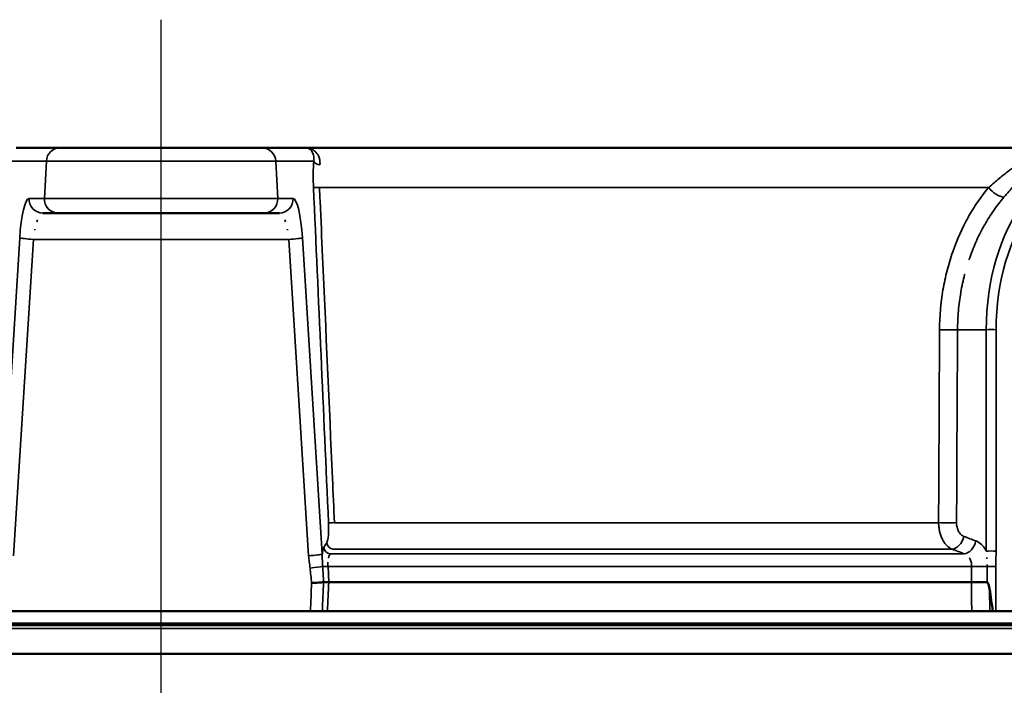
# Model space of a CAD drawing. Units: inches. Extents: x 0.4 to 60.7, y 0.4 to 46.8.
# Drawn here: x 42.8 to 47, y 18.1 to 21 of the extents above; entities that cross this region are included whole.
import ezdxf

# ---------------------------------------------------------------- set-up
doc = ezdxf.new("R2010")
doc.units = ezdxf.units.IN
doc.header["$LTSCALE"] = 2.777778
doc.header["$MEASUREMENT"] = 0
for name, color, linetype, lineweight in [('Centerline (ANSI)', 7, 'Continuous', 25), ('Dimension (ANSI)', 7, 'Continuous', 25), ('Visible (ANSI)', 7, 'Continuous', 50), ('Visible Narrow (ANSI)', 7, 'Continuous', 35)]:
    doc.layers.add(name, color=color, linetype=linetype, lineweight=lineweight)
doc.styles.add('Note Text (ANSI)', font='tahoma.ttf')
doc.dimstyles.new('Default (ANSI)', dxfattribs={"dimscale": 2.777778, "dimtxt": 0.15, "dimasz": 0.098425, "dimexe": 0.125, "dimexo": 0.0625, "dimgap": 0.031496, "dimtad": 0, "dimtih": 1, "dimtoh": 1, "dimrnd": 1e-08, "dimzin": 4, "dimdsep": 46, "dimtxsty": 'Note Text (ANSI)', "dimcen": 0.09, "dimdle": 0.393701, "dimclrd": 256, "dimclre": 256, "dimclrt": 256, "dimadec": 0, "dimazin": 1, "dimtfac": 1, "dimtofl": 0, "dimtmove": 0, "dimatfit": 3, "dimfxl": 1, "dimtolj": 1, "dimtzin": 4, "dimlwd": -1, "dimlwe": -1, "dimarcsym": 0})

# ---------------------------------------------------------------- blocks, each defined once
blk = doc.blocks.new('*D17')
at = {"layer": 'Defpoints', "color": 0, "transparency": 16777216}
for p in [(48.8505, 20.4313), (43.3739, 8.1563), (53.8812, 8.1563)]:
    blk.add_point(p, dxfattribs=at)
at = {"layer": 'Dimension (ANSI)', "transparency": 16777216}
for p, q in [((49.0241, 20.4313), (54.2284, 20.4313)), ((53.8812, 20.1579), (53.8812, 15.0058)), ((53.8812, 8.4297), (53.8812, 13.5818)), ((43.5475, 8.1563), (54.2284, 8.1563))]:
    blk.add_line(p, q, dxfattribs=at)
for points in [[(53.8356, 20.1579), (53.9267, 20.1579), (53.8812, 20.4313)], [(53.8356, 8.4297), (53.9267, 8.4297), (53.8812, 8.1563)]]:
    blk.add_solid(points, dxfattribs=at)
at = {"layer": 'Dimension (ANSI)', "transparency": 16777216, "insert": (53.8812, 14.2938), "char_height": 0.416667, "attachment_point": 5, "style": 'Note Text (ANSI)'}
blk.add_mtext('\\A1; 12.28"\\P[312]', dxfattribs=at)

msp = doc.modelspace()

# ---------------------------------------------------------------- linework, layer by layer
at = {"layer": 'Centerline (ANSI)', "linetype": 'Continuous'}
msp.add_line((43.3739, 6.734), (43.3739, 20.9851), dxfattribs=at)
at = {"layer": 'Visible (ANSI)'}
for p, q in [((42.7478, 20.4313), (42.9376, 20.4313)), ((42.7478, 20.4313), (42.9376, 20.4313)), ((42.9376, 20.4313), (43.8102, 20.4313)), ((42.9376, 20.4313), (43.8102, 20.4313)), ((43.8102, 20.4313), (44, 20.4313)), ((43.8102, 20.4313), (44, 20.4313)), ((44, 20.4313), (48.8505, 20.4313)), ((44, 20.4313), (48.8505, 20.4313)), ((42.9293, 20.1503), (42.8632, 20.1503)), ((42.9293, 20.1503), (42.8632, 20.1503)), ((43.8185, 20.1503), (42.9293, 20.1503)), ((43.8185, 20.1503), (42.9293, 20.1503)), ((43.8846, 20.1503), (43.8185, 20.1503)), ((43.8846, 20.1503), (43.8185, 20.1503)), ((44.0977, 18.5563), (46.873, 18.5563)), ((44.0977, 18.5563), (46.873, 18.5563)), ((42.7292, 18.4313), (44.0186, 18.4313)), ((42.7292, 18.4313), (44.0186, 18.4313)), ((44.0186, 18.4313), (44.0701, 18.4313)), ((44.0186, 18.4313), (44.0701, 18.4313)), ((44.0921, 18.4313), (44.0701, 18.4313)), ((44.0921, 18.4313), (44.0701, 18.4313)), ((44.0921, 18.4313), (46.8736, 18.4313)), ((44.0921, 18.4313), (46.8736, 18.4313)), ((46.9643, 18.4313), (46.9513, 18.4313)), ((46.9643, 18.4313), (46.9513, 18.4313)), ((48.1848, 18.4313), (46.9776, 18.4313)), ((48.1848, 18.4313), (46.9776, 18.4313)), ((49.1838, 18.3713), (37.6294, 18.3713)), ((37.6079, 18.2463), (49.2061, 18.2463))]:
    msp.add_line(p, q, dxfattribs=at)
for centre, major_axis, ratio, start_param, end_param in [((46.9625, 19.6313), (0, 0.48), 0.707107, 0.407821, 0.407837), ((46.8918, 19.6313), (0, 0.4555), 0.707107, 0.189761, 0.189777), ((46.8918, 19.6313), (0, 0.4555), 0.707107, 0.189761, 0.189777), ((46.8918, 19.6313), (0, 0.4555), 0.707107, 6.190779, 6.190782), ((46.8918, 19.6313), (0, 0.4555), 0.707107, 6.190779, 6.190782), ((46.9625, 19.6314), (0, 0.4585), 0.707107, 0.124093, 0.124096), ((46.9626, 19.6312), (0.0001, -0.4587), 0.70718, 3.620403, 3.620408), ((44.0756, 18.555), (-0.00003, 0.00125), 0.722129, 6.268461, 6.354412), ((44.0756, 18.555), (-0.00003, 0.00125), 0.722129, 6.268461, 6.354412)]:
    msp.add_ellipse(centre, major_axis=major_axis, ratio=ratio, start_param=start_param, end_param=end_param, dxfattribs=at)
for points in [[(46.8123, 20.0367), (46.8123, 20.0367), (46.8123, 20.0367), (46.8123, 20.0367)], [(46.8123, 20.0367), (46.8123, 20.0367), (46.8123, 20.0367), (46.8123, 20.0367)], [(46.9372, 19.6794), (46.9372, 19.6794), (46.9372, 19.6794), (46.9372, 19.6794)], [(46.9372, 19.6794), (46.9372, 19.6794), (46.9372, 19.6794), (46.9372, 19.6794)]]:
    msp.add_open_spline(points, degree=3, dxfattribs=at)
for points, knots in [([(44.0755, 18.5563), (44.0729, 18.556), (44.0697, 18.5557), (44.066, 18.5554), (44.0623, 18.555), (44.058, 18.5547), (44.0536, 18.5545), (44.0446, 18.5539), (44.0341, 18.5535), (44.0237, 18.5532)], [0, 0, 0, 0, 0.25, 0.25, 0.25, 0.5, 0.5, 0.5, 1, 1, 1, 1]), ([(44.0755, 18.5563), (44.0729, 18.556), (44.0697, 18.5557), (44.066, 18.5554), (44.0623, 18.555), (44.058, 18.5547), (44.0536, 18.5545), (44.0446, 18.5539), (44.0341, 18.5535), (44.0237, 18.5532)], [0, 0, 0, 0, 0.25, 0.25, 0.25, 0.5, 0.5, 0.5, 1, 1, 1, 1]), ([(44.0756, 18.5563), (44.0768, 18.5563), (44.0782, 18.5563), (44.0813, 18.5563), (44.0831, 18.5563), (44.0869, 18.5563), (44.089, 18.5563), (44.0933, 18.5563), (44.0955, 18.5563), (44.0977, 18.5563)], [0.000001, 0.000001, 0.000001, 0.000001, 0.017301, 0.017301, 0.03469633, 0.03469633, 0.05252391, 0.05252391, 0.06952543, 0.06952543, 0.06952543, 0.06952543]), ([(44.0756, 18.5563), (44.0768, 18.5563), (44.0782, 18.5563), (44.0813, 18.5563), (44.0831, 18.5563), (44.0869, 18.5563), (44.089, 18.5563), (44.0933, 18.5563), (44.0955, 18.5563), (44.0977, 18.5563)], [0.000001, 0.000001, 0.000001, 0.000001, 0.017301, 0.017301, 0.03469633, 0.03469633, 0.05252391, 0.05252391, 0.06952543, 0.06952543, 0.06952543, 0.06952543]), ([(46.873, 18.5563), (46.8777, 18.5563), (46.8828, 18.5563), (46.8941, 18.5563), (46.9001, 18.5563), (46.9123, 18.5563), (46.9184, 18.5563), (46.9299, 18.5563), (46.9353, 18.5563), (46.9403, 18.5563)], [-0.1818815, -0.1818815, -0.1818815, -0.1818815, -0.1378535, -0.1378535, -0.090985, -0.090985, -0.0448494, -0.0448494, -0.000001, -0.000001, -0.000001, -0.000001]), ([(46.873, 18.5563), (46.8777, 18.5563), (46.8828, 18.5563), (46.8941, 18.5563), (46.9001, 18.5563), (46.9123, 18.5563), (46.9184, 18.5563), (46.9299, 18.5563), (46.9353, 18.5563), (46.9403, 18.5563)], [-0.1818815, -0.1818815, -0.1818815, -0.1818815, -0.1378535, -0.1378535, -0.090985, -0.090985, -0.0448494, -0.0448494, -0.000001, -0.000001, -0.000001, -0.000001]), ([(46.9508, 18.5269), (46.9499, 18.5321), (46.9487, 18.5378), (46.9461, 18.5474), (46.9447, 18.5516), (46.9426, 18.5548), (46.9421, 18.5554), (46.9413, 18.556), (46.9411, 18.5561), (46.9407, 18.5563), (46.9405, 18.5563), (46.9403, 18.5563)], [-0.05436874, -0.05436874, -0.05436874, -0.05436874, -0.03108108, -0.03108108, -0.0101328, -0.0101328, -0.0039216, -0.0039216, -0.00194112, -0.00194112, 0, 0, 0, 0]), ([(46.9508, 18.5269), (46.9499, 18.5321), (46.9487, 18.5378), (46.9461, 18.5474), (46.9447, 18.5516), (46.9426, 18.5548), (46.9421, 18.5554), (46.9413, 18.556), (46.9411, 18.5561), (46.9407, 18.5563), (46.9405, 18.5563), (46.9403, 18.5563)], [-0.05436874, -0.05436874, -0.05436874, -0.05436874, -0.03108108, -0.03108108, -0.0101328, -0.0101328, -0.0039216, -0.0039216, -0.00194112, -0.00194112, 0, 0, 0, 0]), ([(46.9643, 18.4313), (46.9625, 18.4472), (46.9604, 18.4634), (46.9561, 18.4948), (46.9536, 18.5116), (46.9508, 18.5269)], [0.000001, 0.000001, 0.000001, 0.000001, 0.1220004, 0.1220004, 0.2421109, 0.2421109, 0.2421109, 0.2421109]), ([(46.9643, 18.4313), (46.9625, 18.4472), (46.9604, 18.4634), (46.9561, 18.4948), (46.9536, 18.5116), (46.9508, 18.5269)], [0.000001, 0.000001, 0.000001, 0.000001, 0.1220004, 0.1220004, 0.2421109, 0.2421109, 0.2421109, 0.2421109]), ([(46.9513, 18.4313), (46.9465, 18.4313), (46.9408, 18.4313), (46.928, 18.4313), (46.9209, 18.4313), (46.9063, 18.4313), (46.899, 18.4313), (46.8854, 18.4313), (46.8792, 18.4313), (46.8736, 18.4313)], [0, 0, 0, 0, 0.0522561, 0.0522561, 0.1079904, 0.1079904, 0.1637381, 0.1637381, 0.2160062, 0.2160062, 0.2160062, 0.2160062]), ([(46.9513, 18.4313), (46.9465, 18.4313), (46.9408, 18.4313), (46.928, 18.4313), (46.9209, 18.4313), (46.9063, 18.4313), (46.899, 18.4313), (46.8854, 18.4313), (46.8792, 18.4313), (46.8736, 18.4313)], [0, 0, 0, 0, 0.0522561, 0.0522561, 0.1079904, 0.1079904, 0.1637381, 0.1637381, 0.2160062, 0.2160062, 0.2160062, 0.2160062]), ([(46.9776, 18.4313), (46.9758, 18.4313), (46.9737, 18.4313), (46.9692, 18.4313), (46.9668, 18.4313), (46.9643, 18.4313)], [-0.03956912, -0.03956912, -0.03956912, -0.03956912, -0.0197854, -0.0197854, -0.000001, -0.000001, -0.000001, -0.000001]), ([(46.9776, 18.4313), (46.9758, 18.4313), (46.9737, 18.4313), (46.9692, 18.4313), (46.9668, 18.4313), (46.9643, 18.4313)], [-0.03956912, -0.03956912, -0.03956912, -0.03956912, -0.0197854, -0.0197854, -0.000001, -0.000001, -0.000001, -0.000001])]:
    msp.add_open_spline(points, degree=3, knots=knots, dxfattribs=at)
at = {"layer": 'Visible Narrow (ANSI)'}
for p, q in [((42.8786, 20.3744), (42.7147, 20.3744)), ((42.8786, 20.3744), (42.7147, 20.3744)), ((42.8703, 20.2134), (42.8786, 20.3744)), ((42.8703, 20.2134), (42.8786, 20.3744)), ((42.8786, 20.3744), (43.8692, 20.3744)), ((42.8786, 20.3744), (43.8692, 20.3744)), ((44.0331, 20.3744), (43.8692, 20.3744)), ((43.8775, 20.2134), (43.8692, 20.3744)), ((44.0331, 20.3744), (43.8692, 20.3744)), ((43.8775, 20.2134), (43.8692, 20.3744)), ((44.0577, 20.2607), (46.9472, 20.2607)), ((44.0577, 20.2607), (46.9472, 20.2607)), ((42.8042, 20.2134), (42.8703, 20.2134)), ((42.8042, 20.2134), (42.8703, 20.2134)), ((42.8703, 20.2134), (43.8775, 20.2134)), ((42.8703, 20.2134), (43.8775, 20.2134)), ((43.8775, 20.2134), (43.9436, 20.2134)), ((43.8775, 20.2134), (43.9436, 20.2134)), ((46.8434, 20.1037), (46.8434, 20.1037)), ((46.8434, 20.1037), (46.8434, 20.1037)), ((42.6781, 18.677), (42.7634, 20.0429)), ((42.6781, 18.677), (42.7634, 20.0429)), ((42.8224, 20.0366), (42.7371, 18.6707)), ((42.8224, 20.0366), (42.7371, 18.6707)), ((43.9254, 20.0366), (42.8224, 20.0366)), ((43.9254, 20.0366), (42.8224, 20.0366)), ((44.0107, 18.6707), (43.9254, 20.0366)), ((44.0107, 18.6707), (43.9254, 20.0366)), ((43.9844, 20.0429), (44.0697, 18.677)), ((43.9844, 20.0429), (44.0697, 18.677)), ((46.9366, 19.6462), (46.8127, 19.6462)), ((46.9366, 19.6462), (46.8127, 19.6462)), ((46.9366, 18.6904), (46.9366, 19.6462)), ((46.9366, 18.6904), (46.9366, 19.6462)), ((46.979, 19.6462), (46.979, 18.6904)), ((46.979, 19.6462), (46.979, 18.6904)), ((44.1224, 18.8132), (46.7308, 18.8132)), ((44.1224, 18.8132), (46.7308, 18.8132)), ((44.105, 18.6792), (46.8407, 18.6792)), ((44.105, 18.6792), (46.8407, 18.6792)), ((44.1173, 18.699), (46.7886, 18.699)), ((44.1173, 18.699), (46.7886, 18.699)), ((44.0947, 18.6244), (46.8733, 18.6244)), ((44.0947, 18.6244), (44.0977, 18.5563)), ((44.0947, 18.6244), (46.8733, 18.6244)), ((44.0947, 18.6244), (44.0977, 18.5563)), ((46.873, 18.5563), (46.8733, 18.6244)), ((46.873, 18.5563), (46.8733, 18.6244)), ((46.9403, 18.5563), (46.9403, 18.6239)), ((46.9403, 18.5563), (46.9403, 18.6239)), ((46.9508, 18.5269), (46.9513, 18.4313)), ((46.9508, 18.5269), (46.9513, 18.4313)), ((48.9591, 18.3795), (37.7887, 18.3795)), ((49.1995, 18.3561), (37.6139, 18.3561))]:
    msp.add_line(p, q, dxfattribs=at)
for centre, major_axis, ratio, start_param, end_param in [((42.9376, 20.3713), (0, 0.06), 0.984808, 0, 1.518436), ((42.9376, 20.3713), (0, 0.06), 0.984808, 0, 1.518436), ((43.8102, 20.3713), (0, 0.06), 0.984808, 4.764749, 6.283185), ((43.8102, 20.3713), (0, 0.06), 0.984808, 4.764749, 6.283185), ((47.5165, 19.6033), (-0.0583, 0.818), 0.705313, 6.232995, 7.751431), ((47.5165, 19.6033), (-0.0583, 0.818), 0.705313, 6.232995, 7.751431), ((44.0626, 20.376), (-0.0299, 0.0024), 0.600547, 0.218611, 1.520084), ((44.0626, 20.376), (-0.0299, 0.0024), 0.600547, 0.218611, 1.520084), ((47.5377, 19.6049), (-0.0582, 0.7879), 0.705175, 4.712674, 7.749547), ((47.5377, 19.6049), (-0.0582, 0.7879), 0.705175, 4.712674, 7.749547), ((44.0614, 20.2623), (-0.03, -0.0013), 0.04723, 0.174488, 1.44753), ((44.0614, 20.2623), (-0.03, -0.0013), 0.04723, 0.174488, 1.44753), ((46.985, 20.2639), (-0.0457, 0.0389), 0.501329, 1.107726, 2.572152), ((46.985, 20.2639), (-0.0457, 0.0389), 0.501329, 1.107726, 2.572152), ((42.7946, 20.0334), (0.0099, 0.18), 0.175813, 0.009655, 1.528092), ((42.7946, 20.0334), (0.0099, 0.18), 0.175813, 0.009655, 1.528092), ((42.8632, 20.2103), (0, -0.06), 0.984808, 4.660029, 6.283185), ((42.8632, 20.2103), (0, -0.06), 0.984808, 4.660029, 6.283185), ((42.9293, 20.2103), (0, -0.06), 0.984808, 4.660029, 6.283185), ((42.9293, 20.2103), (0, -0.06), 0.984808, 4.660029, 6.283185), ((43.8185, 20.2103), (0, -0.06), 0.984808, 0, 1.623156), ((43.8185, 20.2103), (0, -0.06), 0.984808, 0, 1.623156), ((43.8846, 20.2103), (0, -0.06), 0.984808, 0, 1.623156), ((43.8846, 20.2103), (0, -0.06), 0.984808, 0, 1.623156), ((43.9532, 20.0334), (-0.0099, 0.18), 0.175813, 4.755094, 6.27353), ((43.9532, 20.0334), (-0.0099, 0.18), 0.175813, 4.755094, 6.27353), ((42.8536, 20.0303), (-0.0103, -0.12), 0.262692, 3.879484, 3.980914), ((42.8536, 20.0303), (-0.0103, -0.12), 0.262692, 3.879484, 3.980914), ((43.8942, 20.0303), (0.0103, -0.12), 0.262692, 2.302271, 2.403701), ((43.8942, 20.0303), (0.0103, -0.12), 0.262692, 2.302271, 2.403701), ((42.8536, 20.0303), (-0.0103, -0.12), 0.262692, 4.302951, 4.347184), ((42.8536, 20.0303), (-0.0103, -0.12), 0.262692, 4.302951, 4.347184), ((43.8942, 20.0303), (0.0103, -0.12), 0.262692, 1.936002, 1.980234), ((43.8942, 20.0303), (0.0103, -0.12), 0.262692, 1.936002, 1.980234), ((42.8224, 20.0397), (-0.0599, 0.0037), 0.052234, 0.174532, 1.574059), ((42.8224, 20.0397), (-0.0599, 0.0037), 0.052234, 0.174532, 1.574059), ((43.9254, 20.0397), (0.0599, 0.0037), 0.052234, 4.709127, 6.108653), ((43.9254, 20.0397), (0.0599, 0.0037), 0.052234, 4.709127, 6.108653), ((46.8458, 19.6313), (0, 0.4082), 0.707108, 6.109176, 6.109202), ((46.8458, 19.6313), (0, 0.4082), 0.707108, 6.109176, 6.109202), ((46.8457, 19.6312), (0, 0.4084), 0.707107, 5.758512, 5.758515), ((46.8457, 19.6312), (0, 0.4084), 0.707107, 5.758512, 5.758515), ((39.9821, -160.2789), (-5.6454, -235.2492), 0.016065, 2.436477, 2.441955), ((39.9821, -160.2789), (-5.6454, -235.2492), 0.016065, 2.436477, 2.441955), ((46.7703, 19.6493), (-0.06, 0.0003), 0.068666, 0.940054, 2.355202), ((46.7703, 19.6493), (-0.06, 0.0003), 0.068666, 0.940054, 2.355202), ((46.9578, 19.6446), (0.03, 0), 0.073913, 0.786768, 2.354825), ((46.9578, 19.6446), (0.03, 0), 0.073913, 0.786768, 2.354825), ((44.1264, 18.8148), (-0.03, -0.0013), 0.046843, 0.174485, 1.437781), ((44.1264, 18.8148), (-0.03, -0.0013), 0.046843, 0.174485, 1.437781), ((46.7659, 18.8164), (0.06, -0.0003), 0.06846, 4.08811, 5.496809), ((46.7659, 18.8164), (0.06, -0.0003), 0.06846, 4.08811, 5.496809), ((46.7977, 18.757), (-0.0213, -0.0561), 0.692923, 0.295073, 1.774272), ((46.7977, 18.757), (-0.0213, -0.0561), 0.692923, 0.295073, 1.774272), ((71.9355, -270.3288), (-15.8824, 298.4509), 0.17341, 0.242525, 0.242791), ((71.9355, -270.3288), (-15.8824, 298.4509), 0.17341, 0.242525, 0.242791), ((44.1059, 18.7082), (-0.0255, 0.0159), 0.955965, 0.632142, 2.075961), ((44.1059, 18.7082), (-0.0255, 0.0159), 0.955965, 0.632142, 2.075961), ((44.1183, 18.728), (-0.0254, 0.0159), 0.956028, 0.632654, 2.075549), ((44.1183, 18.728), (-0.0254, 0.0159), 0.956028, 0.632654, 2.075549), ((46.8498, 18.7372), (-0.0213, -0.0561), 0.692913, 0.294667, 1.774334), ((46.8498, 18.7372), (-0.0213, -0.0561), 0.692913, 0.294667, 1.774334), ((44.0107, 18.6738), (0.0599, 0.0037), 0.052234, 4.709127, 6.108653), ((44.0107, 18.6738), (0.0599, 0.0037), 0.052234, 4.709127, 6.108653), ((46.9578, 18.6888), (0.03, 0), 0.073913, 0.786768, 2.354825), ((46.9578, 18.6888), (0.03, 0), 0.073913, 0.786768, 2.354825), ((44.0174, 18.6205), (-0.0597, -0.0056), 0.052111, 1.565946, 2.691513), ((44.0174, 18.6205), (-0.0597, -0.0056), 0.052111, 1.565946, 2.691513), ((44.0983, 18.626), (-0.03, -0.0013), 0.047214, 0.449962, 1.44714), ((44.0983, 18.626), (-0.03, -0.0013), 0.047214, 0.449962, 1.44714), ((62.6368, 19.7551), (-18.5982, 0.2471), 0.999902, 0.074135, 0.077792), ((62.6368, 19.7551), (-18.5982, 0.2471), 0.999902, 0.074135, 0.077792), ((46.9086, 18.6276), (-0.06, 0.0003), 0.068587, 0.942533, 2.128051), ((46.9086, 18.6276), (-0.06, 0.0003), 0.068587, 0.942533, 2.128051), ((46.9562, 18.6221), (0.03, 0), 0.072682, 0.786677, 2.127584), ((46.9562, 18.6221), (0.03, 0), 0.072682, 0.786677, 2.127584)]:
    msp.add_ellipse(centre, major_axis=major_axis, ratio=ratio, start_param=start_param, end_param=end_param, dxfattribs=at)
for points, knots in [([(44.0596, 20.3582), (44.0603, 20.3641), (44.0602, 20.3697), (44.0595, 20.375), (44.0589, 20.3802), (44.0577, 20.3851), (44.0561, 20.3897), (44.0561, 20.3898), (44.0561, 20.3899), (44.056, 20.39), (44.0528, 20.3992), (44.048, 20.4067), (44.0422, 20.4128), (44.0421, 20.4129), (44.042, 20.413), (44.042, 20.4131), (44.0391, 20.4161), (44.036, 20.4187), (44.0328, 20.4209), (44.0295, 20.4232), (44.026, 20.4251), (44.0224, 20.4267), (44.0224, 20.4267), (44.0223, 20.4267), (44.0222, 20.4268), (44.0151, 20.4298), (44.0075, 20.4313), (44, 20.4313)], [0, 0, 0, 0, 0.125, 0.125, 0.125, 0.247403, 0.247403, 0.247403, 0.25, 0.25, 0.25, 0.496318, 0.496318, 0.496318, 0.5, 0.5, 0.5, 0.62161, 0.62161, 0.62161, 0.747429, 0.747429, 0.747429, 0.75, 0.75, 0.75, 1, 1, 1, 1]), ([(44.0291, 20.4088), (44.0277, 20.4121), (44.026, 20.415), (44.0208, 20.4223), (44.0169, 20.4256), (44.0087, 20.4302), (44.0043, 20.4313), (44, 20.4313)], [0.3619864, 0.3619864, 0.3619864, 0.3619864, 0.5, 0.5, 0.75, 0.75, 1, 1, 1, 1]), ([(44.0596, 20.3582), (44.0603, 20.3641), (44.0602, 20.3697), (44.0595, 20.375), (44.0589, 20.3802), (44.0577, 20.3851), (44.0561, 20.3897), (44.0561, 20.3898), (44.0561, 20.3899), (44.056, 20.39), (44.0528, 20.3992), (44.048, 20.4067), (44.0422, 20.4128), (44.0421, 20.4129), (44.042, 20.413), (44.042, 20.4131), (44.0391, 20.4161), (44.036, 20.4187), (44.0328, 20.4209), (44.0295, 20.4232), (44.026, 20.4251), (44.0224, 20.4267), (44.0224, 20.4267), (44.0223, 20.4267), (44.0222, 20.4268), (44.0151, 20.4298), (44.0075, 20.4313), (44, 20.4313)], [0, 0, 0, 0, 0.125, 0.125, 0.125, 0.247403, 0.247403, 0.247403, 0.25, 0.25, 0.25, 0.496318, 0.496318, 0.496318, 0.5, 0.5, 0.5, 0.62161, 0.62161, 0.62161, 0.747429, 0.747429, 0.747429, 0.75, 0.75, 0.75, 1, 1, 1, 1]), ([(44.0291, 20.4088), (44.0277, 20.4121), (44.026, 20.415), (44.0208, 20.4223), (44.0169, 20.4256), (44.0087, 20.4302), (44.0043, 20.4313), (44, 20.4313)], [0.3619864, 0.3619864, 0.3619864, 0.3619864, 0.5, 0.5, 0.75, 0.75, 1, 1, 1, 1]), ([(44.0331, 20.3744), (44.0338, 20.3793), (44.0339, 20.3838), (44.0335, 20.3923), (44.0329, 20.3963), (44.0313, 20.4029), (44.0304, 20.4057), (44.0293, 20.4082)], [0, 0, 0, 0, 0.125, 0.125, 0.25, 0.25, 0.3546571, 0.3546571, 0.3546571, 0.3546571]), ([(44.0331, 20.3744), (44.0338, 20.3793), (44.0339, 20.3838), (44.0335, 20.3923), (44.0329, 20.3963), (44.0313, 20.4029), (44.0304, 20.4057), (44.0293, 20.4082)], [0, 0, 0, 0, 0.125, 0.125, 0.25, 0.25, 0.3546571, 0.3546571, 0.3546571, 0.3546571]), ([(46.9472, 20.2607), (46.9627, 20.2745), (46.9775, 20.2872), (46.9917, 20.299), (46.9924, 20.2996), (46.9931, 20.3002), (46.9937, 20.3007), (47.0075, 20.3121), (47.0208, 20.3226), (47.0337, 20.3324), (47.0348, 20.3332), (47.0358, 20.3339), (47.0368, 20.3347), (47.0427, 20.339), (47.0484, 20.3432), (47.0541, 20.3472), (47.0608, 20.3519), (47.0674, 20.3563), (47.0739, 20.3606), (47.0752, 20.3614), (47.0764, 20.3622), (47.0776, 20.3629), (47.0895, 20.3705), (47.101, 20.3773), (47.1124, 20.3833), (47.1137, 20.384), (47.115, 20.3847), (47.1163, 20.3854), (47.1277, 20.3913), (47.139, 20.3965), (47.1502, 20.4011), (47.1515, 20.4016), (47.1527, 20.402), (47.1539, 20.4025), (47.1654, 20.407), (47.177, 20.4108), (47.1888, 20.4139), (47.1898, 20.4142), (47.1909, 20.4144), (47.1919, 20.4147), (47.2042, 20.4178), (47.2169, 20.4202), (47.2306, 20.4218), (47.2313, 20.4219), (47.2321, 20.422), (47.2328, 20.4221), (47.2398, 20.4229), (47.247, 20.4235), (47.2547, 20.4239), (47.2631, 20.4243), (47.2721, 20.4246), (47.2817, 20.4245), (47.2909, 20.4245), (47.3006, 20.4243), (47.3106, 20.4239), (47.3111, 20.4238), (47.3116, 20.4238), (47.3121, 20.4238), (47.3202, 20.4234), (47.3285, 20.4229), (47.337, 20.4223)], [0, 0, 0, 0, 0.0596699, 0.0596699, 0.0596699, 0.0625, 0.0625, 0.0625, 0.1203596, 0.1203596, 0.1203596, 0.125, 0.125, 0.125, 0.1510013, 0.1510013, 0.1510013, 0.1816911, 0.1816911, 0.1816911, 0.1875, 0.1875, 0.1875, 0.2436084, 0.2436084, 0.2436084, 0.25, 0.25, 0.25, 0.3063896, 0.3063896, 0.3063896, 0.3125, 0.3125, 0.3125, 0.3700909, 0.3700909, 0.3700909, 0.375, 0.375, 0.375, 0.4343548, 0.4343548, 0.4343548, 0.4375, 0.4375, 0.4375, 0.4672092, 0.4672092, 0.4672092, 0.5, 0.5, 0.5, 0.53125, 0.53125, 0.53125, 0.5328353, 0.5328353, 0.5328353, 0.5581282, 0.5581282, 0.5581282, 0.5581282]), ([(46.9472, 20.2607), (46.9627, 20.2745), (46.9775, 20.2872), (46.9917, 20.299), (46.9924, 20.2996), (46.9931, 20.3002), (46.9937, 20.3007), (47.0075, 20.3121), (47.0208, 20.3226), (47.0337, 20.3324), (47.0348, 20.3332), (47.0358, 20.3339), (47.0368, 20.3347), (47.0427, 20.339), (47.0484, 20.3432), (47.0541, 20.3472), (47.0608, 20.3519), (47.0674, 20.3563), (47.0739, 20.3606), (47.0752, 20.3614), (47.0764, 20.3622), (47.0776, 20.3629), (47.0895, 20.3705), (47.101, 20.3773), (47.1124, 20.3833), (47.1137, 20.384), (47.115, 20.3847), (47.1163, 20.3854), (47.1277, 20.3913), (47.139, 20.3965), (47.1502, 20.4011), (47.1515, 20.4016), (47.1527, 20.402), (47.1539, 20.4025), (47.1654, 20.407), (47.177, 20.4108), (47.1888, 20.4139), (47.1898, 20.4142), (47.1909, 20.4144), (47.1919, 20.4147), (47.2042, 20.4178), (47.2169, 20.4202), (47.2306, 20.4218), (47.2313, 20.4219), (47.2321, 20.422), (47.2328, 20.4221), (47.2398, 20.4229), (47.247, 20.4235), (47.2547, 20.4239), (47.2631, 20.4243), (47.2721, 20.4246), (47.2817, 20.4245), (47.2909, 20.4245), (47.3006, 20.4243), (47.3106, 20.4239), (47.3111, 20.4238), (47.3116, 20.4238), (47.3121, 20.4238), (47.3202, 20.4234), (47.3285, 20.4229), (47.337, 20.4223)], [0, 0, 0, 0, 0.0596699, 0.0596699, 0.0596699, 0.0625, 0.0625, 0.0625, 0.1203596, 0.1203596, 0.1203596, 0.125, 0.125, 0.125, 0.1510013, 0.1510013, 0.1510013, 0.1816911, 0.1816911, 0.1816911, 0.1875, 0.1875, 0.1875, 0.2436084, 0.2436084, 0.2436084, 0.25, 0.25, 0.25, 0.3063896, 0.3063896, 0.3063896, 0.3125, 0.3125, 0.3125, 0.3700909, 0.3700909, 0.3700909, 0.375, 0.375, 0.375, 0.4343548, 0.4343548, 0.4343548, 0.4375, 0.4375, 0.4375, 0.4672092, 0.4672092, 0.4672092, 0.5, 0.5, 0.5, 0.53125, 0.53125, 0.53125, 0.5328353, 0.5328353, 0.5328353, 0.5581282, 0.5581282, 0.5581282, 0.5581282]), ([(44.0319, 20.2607), (44.0314, 20.271), (44.0311, 20.2812), (44.0309, 20.2912), (44.0307, 20.3012), (44.0307, 20.3112), (44.0308, 20.3208), (44.031, 20.3401), (44.0318, 20.358), (44.0331, 20.3744)], [0, 0, 0, 0, 0.25, 0.25, 0.25, 0.5, 0.5, 0.5, 1, 1, 1, 1]), ([(44.0319, 20.2607), (44.0314, 20.271), (44.0311, 20.2812), (44.0309, 20.2912), (44.0307, 20.3012), (44.0307, 20.3112), (44.0308, 20.3208), (44.031, 20.3401), (44.0318, 20.358), (44.0331, 20.3744)], [0, 0, 0, 0, 0.25, 0.25, 0.25, 0.5, 0.5, 0.5, 1, 1, 1, 1]), ([(47.0902, 20.3078), (47.0902, 20.3078), (47.0902, 20.3078), (47.0786, 20.2951), (47.0665, 20.2813), (47.041, 20.2517), (47.0276, 20.2358), (47.013, 20.2188)], [0.8749997, 0.8749997, 0.8749997, 0.8749997, 0.875, 0.875, 0.9375, 0.9375, 1, 1, 1, 1]), ([(47.0902, 20.3078), (47.0902, 20.3078), (47.0902, 20.3078), (47.0786, 20.2951), (47.0665, 20.2813), (47.041, 20.2517), (47.0276, 20.2358), (47.013, 20.2188)], [0.8749997, 0.8749997, 0.8749997, 0.8749997, 0.875, 0.875, 0.9375, 0.9375, 1, 1, 1, 1]), ([(44.0577, 20.2607), (44.0586, 20.2408), (44.0595, 20.2208), (44.0604, 20.2008), (44.064, 20.121), (44.0675, 20.0412), (44.0711, 19.9613), (44.0854, 19.642), (44.0997, 19.3227), (44.1139, 19.0034), (44.1168, 18.94), (44.1196, 18.8766), (44.1224, 18.8132)], [0, 0, 0, 0, 0.001524, 0.001524, 0.001524, 0.00762, 0.00762, 0.00762, 0.032004, 0.032004, 0.032004, 0.03684336, 0.03684336, 0.03684336, 0.03684336]), ([(44.0577, 20.2607), (44.0586, 20.2408), (44.0595, 20.2208), (44.0604, 20.2008), (44.064, 20.121), (44.0675, 20.0412), (44.0711, 19.9613), (44.0854, 19.642), (44.0997, 19.3227), (44.1139, 19.0034), (44.1168, 18.94), (44.1196, 18.8766), (44.1224, 18.8132)], [0, 0, 0, 0, 0.001524, 0.001524, 0.001524, 0.00762, 0.00762, 0.00762, 0.032004, 0.032004, 0.032004, 0.03684336, 0.03684336, 0.03684336, 0.03684336]), ([(46.7349, 19.6462), (46.7352, 19.7048), (46.7402, 19.7623), (46.7545, 19.8466), (46.7604, 19.8744), (46.7744, 19.9294), (46.7826, 19.9566), (46.8101, 20.0355), (46.8324, 20.0851), (46.8714, 20.1549), (46.8854, 20.1775), (46.9151, 20.2207), (46.9308, 20.2412), (46.9472, 20.2607)], [0, 0, 0, 0, 0.25, 0.25, 0.375, 0.375, 0.5, 0.5, 0.75, 0.75, 0.875, 0.875, 1, 1, 1, 1]), ([(46.7349, 19.6462), (46.7352, 19.7048), (46.7402, 19.7623), (46.7545, 19.8466), (46.7604, 19.8744), (46.7744, 19.9294), (46.7826, 19.9566), (46.8101, 20.0355), (46.8324, 20.0851), (46.8714, 20.1549), (46.8854, 20.1775), (46.9151, 20.2207), (46.9308, 20.2412), (46.9472, 20.2607)], [0, 0, 0, 0, 0.25, 0.25, 0.375, 0.375, 0.5, 0.5, 0.75, 0.75, 0.875, 0.875, 1, 1, 1, 1]), ([(47.013, 20.2188), (46.9975, 20.2005), (46.9828, 20.1815), (46.9688, 20.1615), (46.955, 20.1418), (46.942, 20.1212), (46.9298, 20.0998), (46.9296, 20.0995), (46.9294, 20.0991), (46.9292, 20.0988), (46.9172, 20.0776), (46.9059, 20.0555), (46.8954, 20.0326), (46.8848, 20.0094), (46.875, 19.9852), (46.8664, 19.9607), (46.8648, 19.9564), (46.8633, 19.952), (46.8618, 19.9477)], [0, 0, 0, 0, 0.1258015, 0.1258015, 0.1258015, 0.25, 0.25, 0.25, 0.2518729, 0.2518729, 0.2518729, 0.375, 0.375, 0.375, 0.5, 0.5, 0.5, 0.5221121, 0.5221121, 0.5221121, 0.5221121]), ([(47.013, 20.2188), (46.9975, 20.2005), (46.9828, 20.1815), (46.9688, 20.1615), (46.955, 20.1418), (46.942, 20.1212), (46.9298, 20.0998), (46.9296, 20.0995), (46.9294, 20.0991), (46.9292, 20.0988), (46.9172, 20.0776), (46.9059, 20.0555), (46.8954, 20.0326), (46.8848, 20.0094), (46.875, 19.9852), (46.8664, 19.9607), (46.8648, 19.9564), (46.8633, 19.952), (46.8618, 19.9477)], [0, 0, 0, 0, 0.1258015, 0.1258015, 0.1258015, 0.25, 0.25, 0.25, 0.2518729, 0.2518729, 0.2518729, 0.375, 0.375, 0.375, 0.5, 0.5, 0.5, 0.5221121, 0.5221121, 0.5221121, 0.5221121]), ([(46.8432, 19.8849), (46.8432, 19.8849), (46.8432, 19.8849), (46.8432, 19.8849), (46.8367, 19.8597), (46.8312, 19.8343), (46.8267, 19.8082), (46.8266, 19.8078), (46.8266, 19.8074), (46.8265, 19.807), (46.8221, 19.7811), (46.8187, 19.7546), (46.8163, 19.7279), (46.814, 19.7008), (46.8128, 19.6736), (46.8127, 19.6462)], [0.6263429, 0.6263429, 0.6263429, 0.6263429, 0.6263431, 0.6263431, 0.6263431, 0.75, 0.75, 0.75, 0.7518832, 0.7518832, 0.7518832, 0.875, 0.875, 0.875, 1, 1, 1, 1]), ([(46.8432, 19.8849), (46.8432, 19.8849), (46.8432, 19.8849), (46.8432, 19.8849), (46.8367, 19.8597), (46.8312, 19.8343), (46.8267, 19.8082), (46.8266, 19.8078), (46.8266, 19.8074), (46.8265, 19.807), (46.8221, 19.7811), (46.8187, 19.7546), (46.8163, 19.7279), (46.814, 19.7008), (46.8128, 19.6736), (46.8127, 19.6462)], [0.6263429, 0.6263429, 0.6263429, 0.6263429, 0.6263431, 0.6263431, 0.6263431, 0.75, 0.75, 0.75, 0.7518832, 0.7518832, 0.7518832, 0.875, 0.875, 0.875, 1, 1, 1, 1]), ([(44.0888, 18.7264), (44.0904, 18.729), (44.0918, 18.7329), (44.093, 18.7383), (44.0942, 18.7436), (44.0952, 18.7502), (44.096, 18.7579), (44.0967, 18.7657), (44.0971, 18.7743), (44.0973, 18.7838), (44.0975, 18.7933), (44.0973, 18.8031), (44.0969, 18.8132)], [0, 0, 0, 0, 0.25, 0.25, 0.25, 0.5, 0.5, 0.5, 0.75, 0.75, 0.75, 1, 1, 1, 1]), ([(44.0888, 18.7264), (44.0904, 18.729), (44.0918, 18.7329), (44.093, 18.7383), (44.0942, 18.7436), (44.0952, 18.7502), (44.096, 18.7579), (44.0967, 18.7657), (44.0971, 18.7743), (44.0973, 18.7838), (44.0975, 18.7933), (44.0973, 18.8031), (44.0969, 18.8132)], [0, 0, 0, 0, 0.25, 0.25, 0.25, 0.5, 0.5, 0.5, 0.75, 0.75, 0.75, 1, 1, 1, 1]), ([(46.7308, 18.8132), (46.7308, 18.8066), (46.7313, 18.8001), (46.732, 18.7937), (46.7328, 18.7872), (46.7339, 18.7809), (46.7353, 18.7748), (46.7367, 18.7687), (46.7384, 18.7628), (46.7404, 18.7571), (46.7404, 18.7571), (46.7404, 18.7571), (46.7404, 18.7571), (46.7424, 18.7514), (46.7448, 18.746), (46.7473, 18.7409), (46.7473, 18.7409), (46.7474, 18.7409), (46.7474, 18.7409), (46.7499, 18.7358), (46.7528, 18.7311), (46.7558, 18.7268), (46.7558, 18.7268), (46.7558, 18.7268), (46.7558, 18.7267), (46.7589, 18.7224), (46.7623, 18.7184), (46.7658, 18.7148), (46.7658, 18.7148), (46.7658, 18.7148), (46.7658, 18.7148), (46.7728, 18.7077), (46.7804, 18.7024), (46.7886, 18.699)], [0, 0, 0, 0, 0.125, 0.125, 0.125, 0.25, 0.25, 0.25, 0.375, 0.375, 0.375, 0.375435, 0.375435, 0.375435, 0.5, 0.5, 0.5, 0.500502, 0.500502, 0.500502, 0.625, 0.625, 0.625, 0.62542, 0.62542, 0.62542, 0.75, 0.75, 0.75, 0.75021, 0.75021, 0.75021, 1, 1, 1, 1]), ([(46.7308, 18.8132), (46.7308, 18.8066), (46.7313, 18.8001), (46.732, 18.7937), (46.7328, 18.7872), (46.7339, 18.7809), (46.7353, 18.7748), (46.7367, 18.7687), (46.7384, 18.7628), (46.7404, 18.7571), (46.7404, 18.7571), (46.7404, 18.7571), (46.7404, 18.7571), (46.7424, 18.7514), (46.7448, 18.746), (46.7473, 18.7409), (46.7473, 18.7409), (46.7474, 18.7409), (46.7474, 18.7409), (46.7499, 18.7358), (46.7528, 18.7311), (46.7558, 18.7268), (46.7558, 18.7268), (46.7558, 18.7268), (46.7558, 18.7267), (46.7589, 18.7224), (46.7623, 18.7184), (46.7658, 18.7148), (46.7658, 18.7148), (46.7658, 18.7148), (46.7658, 18.7148), (46.7728, 18.7077), (46.7804, 18.7024), (46.7886, 18.699)], [0, 0, 0, 0, 0.125, 0.125, 0.125, 0.25, 0.25, 0.25, 0.375, 0.375, 0.375, 0.375435, 0.375435, 0.375435, 0.5, 0.5, 0.5, 0.500502, 0.500502, 0.500502, 0.625, 0.625, 0.625, 0.62542, 0.62542, 0.62542, 0.75, 0.75, 0.75, 0.75021, 0.75021, 0.75021, 1, 1, 1, 1]), ([(46.8401, 18.7539), (46.8355, 18.7556), (46.8312, 18.7584), (46.8272, 18.7621), (46.8253, 18.7639), (46.8234, 18.766), (46.8217, 18.7683), (46.82, 18.7705), (46.8184, 18.773), (46.817, 18.7756), (46.817, 18.7756), (46.817, 18.7756), (46.817, 18.7756), (46.8156, 18.7782), (46.8143, 18.7811), (46.8132, 18.784), (46.8121, 18.787), (46.8112, 18.7901), (46.8104, 18.7932), (46.8104, 18.7932), (46.8104, 18.7932), (46.8104, 18.7932), (46.8089, 18.7996), (46.8082, 18.8064), (46.8082, 18.8132)], [0, 0, 0, 0, 0.249936, 0.249936, 0.249936, 0.374947, 0.374947, 0.374947, 0.499957, 0.499957, 0.499957, 0.5, 0.5, 0.5, 0.624968, 0.624968, 0.624968, 0.749979, 0.749979, 0.749979, 0.75, 0.75, 0.75, 1, 1, 1, 1]), ([(46.8401, 18.7539), (46.8355, 18.7556), (46.8312, 18.7584), (46.8272, 18.7621), (46.8253, 18.7639), (46.8234, 18.766), (46.8217, 18.7683), (46.82, 18.7705), (46.8184, 18.773), (46.817, 18.7756), (46.817, 18.7756), (46.817, 18.7756), (46.817, 18.7756), (46.8156, 18.7782), (46.8143, 18.7811), (46.8132, 18.784), (46.8121, 18.787), (46.8112, 18.7901), (46.8104, 18.7932), (46.8104, 18.7932), (46.8104, 18.7932), (46.8104, 18.7932), (46.8089, 18.7996), (46.8082, 18.8064), (46.8082, 18.8132)], [0, 0, 0, 0, 0.249936, 0.249936, 0.249936, 0.374947, 0.374947, 0.374947, 0.499957, 0.499957, 0.499957, 0.5, 0.5, 0.5, 0.624968, 0.624968, 0.624968, 0.749979, 0.749979, 0.749979, 0.75, 0.75, 0.75, 1, 1, 1, 1]), ([(44.0697, 18.677), (44.0704, 18.6842), (44.0713, 18.6905), (44.0725, 18.6955), (44.0736, 18.7005), (44.0749, 18.7043), (44.0764, 18.7067)], [0, 0, 0, 0, 0.499188, 0.499188, 0.499188, 1, 1, 1, 1]), ([(44.0697, 18.677), (44.0704, 18.6842), (44.0713, 18.6905), (44.0725, 18.6955), (44.0736, 18.7005), (44.0749, 18.7043), (44.0764, 18.7067)], [0, 0, 0, 0, 0.499188, 0.499188, 0.499188, 1, 1, 1, 1]), ([(46.8921, 18.7341), (46.9008, 18.7308), (46.9087, 18.7257), (46.916, 18.7188), (46.9164, 18.7184), (46.9168, 18.7181), (46.9172, 18.7177), (46.9204, 18.7145), (46.9234, 18.7111), (46.9262, 18.7074), (46.9293, 18.7033), (46.9323, 18.6987), (46.9349, 18.6937), (46.9355, 18.6926), (46.9361, 18.6915), (46.9366, 18.6904)], [0, 0, 0, 0, 0.474254, 0.474254, 0.474254, 0.5, 0.5, 0.5, 0.709922, 0.709922, 0.709922, 0.9466, 0.9466, 0.9466, 1, 1, 1, 1]), ([(46.8921, 18.7341), (46.9008, 18.7308), (46.9087, 18.7257), (46.916, 18.7188), (46.9164, 18.7184), (46.9168, 18.7181), (46.9172, 18.7177), (46.9204, 18.7145), (46.9234, 18.7111), (46.9262, 18.7074), (46.9293, 18.7033), (46.9323, 18.6987), (46.9349, 18.6937), (46.9355, 18.6926), (46.9361, 18.6915), (46.9366, 18.6904)], [0, 0, 0, 0, 0.474254, 0.474254, 0.474254, 0.5, 0.5, 0.5, 0.709922, 0.709922, 0.709922, 0.9466, 0.9466, 0.9466, 1, 1, 1, 1]), ([(44.0174, 18.6174), (44.0166, 18.6263), (44.0152, 18.6352), (44.0138, 18.644), (44.0125, 18.6529), (44.0112, 18.6618), (44.0107, 18.6707)], [0, 0, 0, 0, 0.5, 0.5, 0.5, 1, 1, 1, 1]), ([(44.0174, 18.6174), (44.0166, 18.6263), (44.0152, 18.6352), (44.0138, 18.644), (44.0125, 18.6529), (44.0112, 18.6618), (44.0107, 18.6707)], [0, 0, 0, 0, 0.5, 0.5, 0.5, 1, 1, 1, 1]), ([(44.0697, 18.677), (44.0695, 18.6696), (44.0697, 18.6622), (44.0699, 18.6547), (44.07, 18.6536), (44.07, 18.6524), (44.0701, 18.6512), (44.0704, 18.6424), (44.0708, 18.6334), (44.0714, 18.6242)], [0, 0, 0, 0, 0.432509, 0.432509, 0.432509, 0.5, 0.5, 0.5, 1, 1, 1, 1]), ([(44.0697, 18.677), (44.0695, 18.6696), (44.0697, 18.6622), (44.0699, 18.6547), (44.07, 18.6536), (44.07, 18.6524), (44.0701, 18.6512), (44.0704, 18.6424), (44.0708, 18.6334), (44.0714, 18.6242)], [0, 0, 0, 0, 0.432509, 0.432509, 0.432509, 0.5, 0.5, 0.5, 1, 1, 1, 1]), ([(44.105, 18.6792), (44.1032, 18.6777), (44.1015, 18.6753), (44.0986, 18.6687), (44.0974, 18.6646), (44.0964, 18.6598), (44.0964, 18.6597), (44.0964, 18.6597)], [0, 0, 0, 0, 0.25, 0.25, 0.5, 0.5, 0.5014805, 0.5014805, 0.5014805, 0.5014805]), ([(44.105, 18.6792), (44.1032, 18.6777), (44.1015, 18.6753), (44.0986, 18.6687), (44.0974, 18.6646), (44.0964, 18.6598), (44.0964, 18.6597), (44.0964, 18.6597)], [0, 0, 0, 0, 0.25, 0.25, 0.5, 0.5, 0.5014805, 0.5014805, 0.5014805, 0.5014805]), ([(46.8733, 18.6244), (46.8736, 18.6308), (46.873, 18.6369), (46.8716, 18.6428), (46.8702, 18.6488), (46.868, 18.6542), (46.8651, 18.6591), (46.8651, 18.6592), (46.865, 18.6592), (46.865, 18.6593), (46.8644, 18.6602), (46.8639, 18.6611), (46.8633, 18.6619)], [0, 0, 0, 0, 0.2479262, 0.2479262, 0.2479262, 0.4961261, 0.4961261, 0.4961261, 0.5, 0.5, 0.5, 0.5447915, 0.5447915, 0.5447915, 0.5447915]), ([(46.8733, 18.6244), (46.8736, 18.6308), (46.873, 18.6369), (46.8716, 18.6428), (46.8702, 18.6488), (46.868, 18.6542), (46.8651, 18.6591), (46.8651, 18.6592), (46.865, 18.6592), (46.865, 18.6593), (46.8644, 18.6602), (46.8639, 18.6611), (46.8633, 18.6619)], [0, 0, 0, 0, 0.2479262, 0.2479262, 0.2479262, 0.4961261, 0.4961261, 0.4961261, 0.5, 0.5, 0.5, 0.5447915, 0.5447915, 0.5447915, 0.5447915]), ([(46.979, 18.6904), (46.979, 18.6792), (46.9786, 18.6681), (46.9781, 18.657), (46.9777, 18.6459), (46.9774, 18.6348), (46.9774, 18.6236)], [0, 0, 0, 0, 0.5, 0.5, 0.5, 1, 1, 1, 1]), ([(46.979, 18.6904), (46.979, 18.6792), (46.9786, 18.6681), (46.9781, 18.657), (46.9777, 18.6459), (46.9774, 18.6348), (46.9774, 18.6236)], [0, 0, 0, 0, 0.5, 0.5, 0.5, 1, 1, 1, 1])]:
    msp.add_open_spline(points, degree=3, knots=knots, dxfattribs=at)
for points in [[(44.0969, 18.8132), (44.0752, 19.2957), (44.0535, 19.7782), (44.0319, 20.2607)], [(44.0969, 18.8132), (44.0752, 19.2957), (44.0535, 19.7782), (44.0319, 20.2607)], [(46.9438, 19.7722), (46.9438, 19.7722), (46.9438, 19.7722), (46.9438, 19.7722)], [(46.9438, 19.7722), (46.9438, 19.7722), (46.9438, 19.7722), (46.9438, 19.7722)], [(46.8127, 19.6462), (46.8112, 19.3685), (46.8097, 19.0909), (46.8082, 18.8132)], [(46.8127, 19.6462), (46.8112, 19.3685), (46.8097, 19.0909), (46.8082, 18.8132)], [(46.8401, 18.7539), (46.8575, 18.7473), (46.8748, 18.7407), (46.8921, 18.7341)], [(46.8401, 18.7539), (46.8575, 18.7473), (46.8748, 18.7407), (46.8921, 18.7341)], [(46.8407, 18.6792), (46.8233, 18.6858), (46.806, 18.6924), (46.7886, 18.699)], [(46.8407, 18.6792), (46.8233, 18.6858), (46.806, 18.6924), (46.7886, 18.699)], [(46.9395, 18.6574), (46.9394, 18.659), (46.9393, 18.6607), (46.9392, 18.6623)], [(46.9395, 18.6574), (46.9394, 18.659), (46.9393, 18.6607), (46.9392, 18.6623)], [(44.0945, 18.6427), (44.0942, 18.6369), (44.0943, 18.6307), (44.0947, 18.6244)], [(44.0945, 18.6427), (44.0942, 18.6369), (44.0943, 18.6307), (44.0947, 18.6244)], [(46.9403, 18.6239), (46.9403, 18.6268), (46.9403, 18.6298), (46.9403, 18.6327)], [(46.9403, 18.6239), (46.9403, 18.6268), (46.9403, 18.6298), (46.9403, 18.6327)], [(46.9774, 18.6236), (46.9775, 18.5595), (46.9775, 18.4954), (46.9776, 18.4313)], [(46.9774, 18.6236), (46.9775, 18.5595), (46.9775, 18.4954), (46.9776, 18.4313)], [(44.0237, 18.5532), (44.0215, 18.5745), (44.0194, 18.596), (44.0174, 18.6174)], [(44.0237, 18.5532), (44.0215, 18.5745), (44.0194, 18.596), (44.0174, 18.6174)], [(44.0186, 18.4313), (44.0203, 18.4719), (44.022, 18.5125), (44.0237, 18.5532)], [(44.0186, 18.4313), (44.0203, 18.4719), (44.022, 18.5125), (44.0237, 18.5532)], [(44.0755, 18.5563), (44.0737, 18.5146), (44.0719, 18.473), (44.0701, 18.4313)], [(44.0755, 18.5563), (44.0737, 18.5146), (44.0719, 18.473), (44.0701, 18.4313)], [(44.0977, 18.5563), (44.0959, 18.5146), (44.094, 18.473), (44.0921, 18.4313)], [(44.0977, 18.5563), (44.0959, 18.5146), (44.094, 18.473), (44.0921, 18.4313)], [(46.8736, 18.4313), (46.8734, 18.473), (46.8732, 18.5146), (46.873, 18.5563)], [(46.8736, 18.4313), (46.8734, 18.473), (46.8732, 18.5146), (46.873, 18.5563)]]:
    msp.add_open_spline(points, degree=3, dxfattribs=at)

# ---------------------------------------------------------------- dimensions: what is measured, and where the dimension line sits
at = {"layer": 'Dimension (ANSI)'}
dim = msp.add_linear_dim(base=(53.88115528, 8.15629086), p1=(48.85053411, 20.43129093), p2=(43.37389932, 8.15629086), angle=90, text=' <>"\\X[312]', dimstyle='Default (ANSI)', override={"dimgap": 0.031496, "dimdec": 2, "dimpost": '\\X', "dimtol": 0, "dimlim": 0, "dimtp": 0, "dimtm": 0, "dimtdec": 2, "dimatfit": 1}, dxfattribs=at)
dim.commit()
dim.dimension.update_dxf_attribs({"geometry": '*D17', "text_midpoint": (53.88115528, 14.29379089), "dimtype": 160})

doc.saveas('drawing.dxf')
